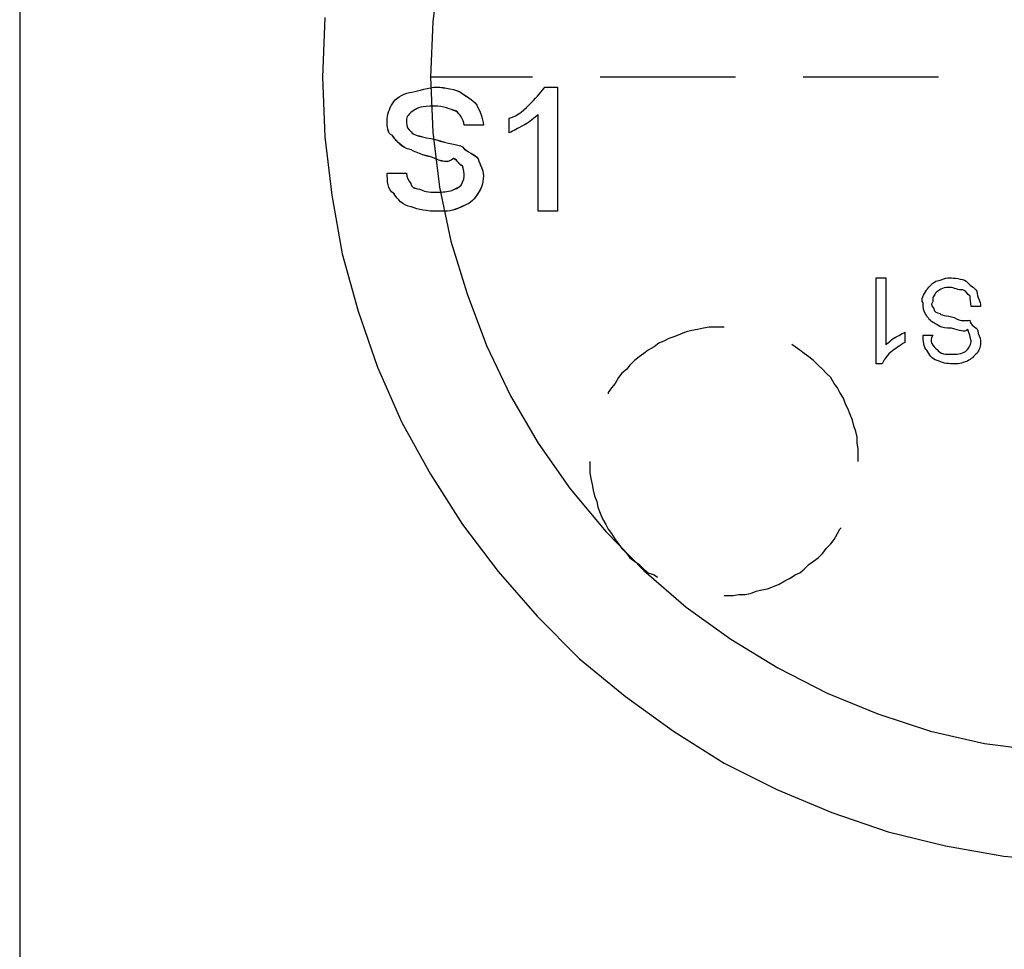
# Model space of a CAD drawing. Units: millimetres. Extents: x 2805.8 to 2823.4, y 1793 to 1797.7.
# Drawn here: x 2807.7 to 2808.4, y 1796.3 to 1797 of the extents above; entities that cross this region are included whole.
import ezdxf

# ---------------------------------------------------------------- set-up
doc = ezdxf.new("R2010")
doc.units = ezdxf.units.MM

msp = doc.modelspace()

# ---------------------------------------------------------------- linework, layer by layer
for p, q in [((2807.72091, 1797.59507), (2807.72091, 1793.42609)), ((2807.72091, 1797.59507), (2807.72091, 1793.42609)), ((2807.72091, 1797.59507), (2807.72091, 1793.42609)), ((2807.72091, 1797.59507), (2807.72091, 1793.42609)), ((2808.03081, 1797.02695), (2808.02571, 1796.98631)), ((2808.03081, 1797.02695), (2808.02571, 1796.98631)), ((2808.03081, 1797.02695), (2808.02571, 1796.98631)), ((2807.94613, 1796.98971), (2807.94443, 1796.94567)), ((2807.94613, 1796.98971), (2807.94443, 1796.94567)), ((2807.94613, 1796.98971), (2807.94443, 1796.94567)), ((2808.02571, 1796.98631), (2808.02403, 1796.94567)), ((2808.02571, 1796.98631), (2808.02403, 1796.94567)), ((2808.02571, 1796.98631), (2808.02403, 1796.94567)), ((2807.94443, 1796.94567), (2807.94613, 1796.90165)), ((2807.94443, 1796.94567), (2807.94613, 1796.90165)), ((2807.94443, 1796.94567), (2807.94613, 1796.90165)), ((2808.02403, 1796.94567), (2808.02571, 1796.90503)), ((2808.09935, 1796.94567), (2808.02403, 1796.94567)), ((2808.02403, 1796.94567), (2808.02571, 1796.90503)), ((2808.02403, 1796.94567), (2808.02571, 1796.90503)), ((2808.09935, 1796.94567), (2808.02403, 1796.94567)), ((2808.24923, 1796.94567), (2808.14931, 1796.94567)), ((2808.24923, 1796.94567), (2808.14931, 1796.94567)), ((2808.39907, 1796.94567), (2808.29917, 1796.94567)), ((2808.39907, 1796.94567), (2808.29917, 1796.94567)), ((2808.10857, 1796.93833), (2808.11773, 1796.93833)), ((2808.10857, 1796.93833), (2808.11773, 1796.93833)), ((2808.11773, 1796.93833), (2808.11773, 1796.84661)), ((2808.11773, 1796.93833), (2808.11773, 1796.84661)), ((2808.08223, 1796.90461), (2808.08223, 1796.91541)), ((2808.08223, 1796.90461), (2808.08223, 1796.91541)), ((2808.10351, 1796.84661), (2808.10351, 1796.91809)), ((2808.10351, 1796.84661), (2808.10351, 1796.91801)), ((2808.02571, 1796.90503), (2808.03081, 1796.86439)), ((2808.02571, 1796.90503), (2808.03081, 1796.86439)), ((2808.02571, 1796.90503), (2808.03081, 1796.86439)), ((2808.06311, 1796.91011), (2808.04899, 1796.91011)), ((2808.06311, 1796.91011), (2808.04899, 1796.91011)), ((2807.94613, 1796.90165), (2807.95121, 1796.85847)), ((2807.94613, 1796.90165), (2807.95121, 1796.85847)), ((2807.94613, 1796.90165), (2807.95121, 1796.85847)), ((2807.99211, 1796.87483), (2808.00633, 1796.87483)), ((2807.99211, 1796.87483), (2807.99211, 1796.87483)), ((2807.99211, 1796.87483), (2808.00633, 1796.87483)), ((2807.99211, 1796.87483), (2807.99211, 1796.87483)), ((2808.03081, 1796.86439), (2808.03923, 1796.82461)), ((2808.03081, 1796.86439), (2808.03923, 1796.82461)), ((2808.03081, 1796.86439), (2808.03923, 1796.82461)), ((2807.95121, 1796.85847), (2807.95881, 1796.81529)), ((2807.95121, 1796.85847), (2807.95881, 1796.81529)), ((2807.95121, 1796.85847), (2807.95881, 1796.81529)), ((2808.11773, 1796.84661), (2808.10351, 1796.84661)), ((2808.11773, 1796.84661), (2808.10351, 1796.84661)), ((2808.03923, 1796.82461), (2808.05109, 1796.78565)), ((2808.03923, 1796.82461), (2808.05109, 1796.78565)), ((2808.03923, 1796.82461), (2808.05109, 1796.78565)), ((2807.95881, 1796.81529), (2807.97069, 1796.77295)), ((2807.95881, 1796.81529), (2807.97069, 1796.77295)), ((2807.95881, 1796.81529), (2807.97069, 1796.77295)), ((2808.35299, 1796.79751), (2808.36005, 1796.79751)), ((2808.35299, 1796.73401), (2808.35299, 1796.79751)), ((2808.35299, 1796.79751), (2808.36005, 1796.79751)), ((2808.35299, 1796.73401), (2808.35299, 1796.79751)), ((2808.36005, 1796.79751), (2808.36005, 1796.74805)), ((2808.36005, 1796.79751), (2808.36005, 1796.74805)), ((2808.05109, 1796.78565), (2808.06551, 1796.74755)), ((2808.05109, 1796.78565), (2808.06551, 1796.74755)), ((2808.05109, 1796.78565), (2808.06551, 1796.74755)), ((2808.43013, 1796.77635), (2808.42307, 1796.77635)), ((2808.43013, 1796.77635), (2808.42307, 1796.77635)), ((2808.43013, 1796.77635), (2808.43013, 1796.77635)), ((2808.43013, 1796.77635), (2808.43013, 1796.77635)), ((2807.97069, 1796.77295), (2807.98507, 1796.73147)), ((2807.97069, 1796.77295), (2807.98507, 1796.73147)), ((2807.97069, 1796.77295), (2807.98507, 1796.73147)), ((2808.21705, 1796.75857), (2808.21281, 1796.75771)), ((2808.21705, 1796.75857), (2808.21281, 1796.75771)), ((2808.21705, 1796.75857), (2808.21281, 1796.75771)), ((2808.22127, 1796.75941), (2808.21705, 1796.75857)), ((2808.22127, 1796.75941), (2808.21705, 1796.75857)), ((2808.22127, 1796.75941), (2808.21705, 1796.75857)), ((2808.22553, 1796.76025), (2808.22127, 1796.75941)), ((2808.22553, 1796.76025), (2808.22127, 1796.75941)), ((2808.22553, 1796.76025), (2808.22127, 1796.75941)), ((2808.22973, 1796.76111), (2808.22553, 1796.76025)), ((2808.22973, 1796.76111), (2808.22553, 1796.76025)), ((2808.22973, 1796.76111), (2808.22553, 1796.76025)), ((2808.24077, 1796.76111), (2808.22973, 1796.76111)), ((2808.24077, 1796.76111), (2808.22973, 1796.76111)), ((2808.24077, 1796.76111), (2808.22973, 1796.76111)), ((2808.20011, 1796.75263), (2808.19673, 1796.75095)), ((2808.20011, 1796.75263), (2808.19673, 1796.75095)), ((2808.20011, 1796.75263), (2808.19673, 1796.75095)), ((2808.20435, 1796.75433), (2808.20011, 1796.75263)), ((2808.20435, 1796.75433), (2808.20011, 1796.75263)), ((2808.20435, 1796.75433), (2808.20011, 1796.75263)), ((2808.20857, 1796.75603), (2808.20435, 1796.75433)), ((2808.20857, 1796.75603), (2808.20435, 1796.75433)), ((2808.20857, 1796.75603), (2808.20435, 1796.75433)), ((2808.21281, 1796.75771), (2808.20857, 1796.75603)), ((2808.21281, 1796.75771), (2808.20857, 1796.75603)), ((2808.21281, 1796.75771), (2808.20857, 1796.75603)), ((2808.37427, 1796.75737), (2808.37427, 1796.74989)), ((2808.37427, 1796.75737), (2808.37427, 1796.74989)), ((2808.38769, 1796.75517), (2808.39475, 1796.75517)), ((2808.38769, 1796.75517), (2808.39475, 1796.75517)), ((2808.06551, 1796.74755), (2808.08327, 1796.71031)), ((2808.06551, 1796.74755), (2808.08327, 1796.71031)), ((2808.06551, 1796.74755), (2808.08327, 1796.71031)), ((2808.18487, 1796.74417), (2808.18147, 1796.74163)), ((2808.18487, 1796.74417), (2808.18147, 1796.74163)), ((2808.18487, 1796.74417), (2808.18147, 1796.74163)), ((2808.18911, 1796.74671), (2808.18487, 1796.74417)), ((2808.18911, 1796.74671), (2808.18487, 1796.74417)), ((2808.18911, 1796.74671), (2808.18487, 1796.74417)), ((2808.19251, 1796.74925), (2808.18911, 1796.74671)), ((2808.19251, 1796.74925), (2808.18911, 1796.74671)), ((2808.19251, 1796.74925), (2808.18911, 1796.74671)), ((2808.19673, 1796.75095), (2808.19251, 1796.74925)), ((2808.19673, 1796.75095), (2808.19251, 1796.74925)), ((2808.19673, 1796.75095), (2808.19251, 1796.74925)), ((2808.29323, 1796.74671), (2808.29071, 1796.74841)), ((2808.29323, 1796.74671), (2808.29071, 1796.74841)), ((2808.29323, 1796.74671), (2808.29071, 1796.74841)), ((2808.29663, 1796.74417), (2808.29323, 1796.74671)), ((2808.29663, 1796.74417), (2808.29323, 1796.74671)), ((2808.29663, 1796.74417), (2808.29323, 1796.74671)), ((2808.30001, 1796.74163), (2808.29663, 1796.74417)), ((2808.30001, 1796.74163), (2808.29663, 1796.74417)), ((2808.30001, 1796.74163), (2808.29663, 1796.74417)), ((2808.17809, 1796.73909), (2808.17473, 1796.73655)), ((2808.17809, 1796.73909), (2808.17473, 1796.73655)), ((2808.17809, 1796.73909), (2808.17473, 1796.73655)), ((2808.18147, 1796.74163), (2808.17809, 1796.73909)), ((2808.18147, 1796.74163), (2808.17809, 1796.73909)), ((2808.18147, 1796.74163), (2808.17809, 1796.73909)), ((2808.30341, 1796.73909), (2808.30001, 1796.74163)), ((2808.30341, 1796.73909), (2808.30001, 1796.74163)), ((2808.30341, 1796.73909), (2808.30001, 1796.74163)), ((2808.30679, 1796.73655), (2808.30341, 1796.73909)), ((2808.30679, 1796.73655), (2808.30341, 1796.73909)), ((2808.30679, 1796.73655), (2808.30341, 1796.73909)), ((2807.98507, 1796.73147), (2808.00285, 1796.69083)), ((2807.98507, 1796.73147), (2808.00285, 1796.69083)), ((2807.98507, 1796.73147), (2808.00285, 1796.69083)), ((2808.16877, 1796.72977), (2808.16541, 1796.72723)), ((2808.16877, 1796.72977), (2808.16541, 1796.72723)), ((2808.16877, 1796.72977), (2808.16541, 1796.72723)), ((2808.17133, 1796.73317), (2808.16877, 1796.72977)), ((2808.17133, 1796.73317), (2808.16877, 1796.72977)), ((2808.17133, 1796.73317), (2808.16877, 1796.72977)), ((2808.17473, 1796.73655), (2808.17133, 1796.73317)), ((2808.17473, 1796.73655), (2808.17133, 1796.73317)), ((2808.17473, 1796.73655), (2808.17133, 1796.73317)), ((2808.31019, 1796.73317), (2808.30679, 1796.73655)), ((2808.31019, 1796.73317), (2808.30679, 1796.73655)), ((2808.31019, 1796.73317), (2808.30679, 1796.73655)), ((2808.31357, 1796.72977), (2808.31019, 1796.73317)), ((2808.31357, 1796.72977), (2808.31019, 1796.73317)), ((2808.31357, 1796.72977), (2808.31019, 1796.73317)), ((2808.31611, 1796.72723), (2808.31357, 1796.72977)), ((2808.31611, 1796.72723), (2808.31357, 1796.72977)), ((2808.31611, 1796.72723), (2808.31357, 1796.72977)), ((2808.35751, 1796.73401), (2808.35299, 1796.73401)), ((2808.35751, 1796.73401), (2808.35299, 1796.73401)), ((2808.16285, 1796.72385), (2808.16031, 1796.71961)), ((2808.16285, 1796.72385), (2808.16031, 1796.71961)), ((2808.16285, 1796.72385), (2808.16031, 1796.71961)), ((2808.16541, 1796.72723), (2808.16285, 1796.72385)), ((2808.16541, 1796.72723), (2808.16285, 1796.72385)), ((2808.16541, 1796.72723), (2808.16285, 1796.72385)), ((2808.31951, 1796.72385), (2808.31611, 1796.72723)), ((2808.31951, 1796.72385), (2808.31611, 1796.72723)), ((2808.31951, 1796.72385), (2808.31611, 1796.72723)), ((2808.32203, 1796.71961), (2808.31951, 1796.72385)), ((2808.32203, 1796.71961), (2808.31951, 1796.72385)), ((2808.32203, 1796.71961), (2808.31951, 1796.72385)), ((2808.15777, 1796.71623), (2808.15525, 1796.71285)), ((2808.15777, 1796.71623), (2808.15525, 1796.71285)), ((2808.15777, 1796.71623), (2808.15525, 1796.71285)), ((2808.16031, 1796.71961), (2808.15777, 1796.71623)), ((2808.16031, 1796.71961), (2808.15777, 1796.71623)), ((2808.16031, 1796.71961), (2808.15777, 1796.71623)), ((2808.32457, 1796.71623), (2808.32203, 1796.71961)), ((2808.32457, 1796.71623), (2808.32203, 1796.71961)), ((2808.32457, 1796.71623), (2808.32203, 1796.71961)), ((2808.32629, 1796.71285), (2808.32457, 1796.71623)), ((2808.32629, 1796.71285), (2808.32457, 1796.71623)), ((2808.32629, 1796.71285), (2808.32457, 1796.71623)), ((2808.08327, 1796.71031), (2808.10359, 1796.67559)), ((2808.08327, 1796.71031), (2808.10359, 1796.67559)), ((2808.08327, 1796.71031), (2808.10359, 1796.67559)), ((2808.15525, 1796.71285), (2808.15525, 1796.71199)), ((2808.15525, 1796.71285), (2808.15525, 1796.71199)), ((2808.15525, 1796.71285), (2808.15525, 1796.71199)), ((2808.32881, 1796.70861), (2808.32629, 1796.71285)), ((2808.32881, 1796.70861), (2808.32629, 1796.71285)), ((2808.32881, 1796.70861), (2808.32629, 1796.71285)), ((2808.33049, 1796.70437), (2808.32881, 1796.70861)), ((2808.33049, 1796.70437), (2808.32881, 1796.70861)), ((2808.33049, 1796.70437), (2808.32881, 1796.70861)), ((2808.33221, 1796.70099), (2808.33049, 1796.70437)), ((2808.33221, 1796.70099), (2808.33049, 1796.70437)), ((2808.33221, 1796.70099), (2808.33049, 1796.70437)), ((2808.33389, 1796.69675), (2808.33221, 1796.70099)), ((2808.33389, 1796.69675), (2808.33221, 1796.70099)), ((2808.33389, 1796.69675), (2808.33221, 1796.70099)), ((2808.33557, 1796.69253), (2808.33389, 1796.69675)), ((2808.33557, 1796.69253), (2808.33389, 1796.69675)), ((2808.33557, 1796.69253), (2808.33389, 1796.69675)), ((2808.00285, 1796.69083), (2808.02403, 1796.65273)), ((2808.00285, 1796.69083), (2808.02403, 1796.65273)), ((2808.00285, 1796.69083), (2808.02403, 1796.65273)), ((2808.33643, 1796.68829), (2808.33557, 1796.69253)), ((2808.33643, 1796.68829), (2808.33557, 1796.69253)), ((2808.33643, 1796.68829), (2808.33557, 1796.69253)), ((2808.33813, 1796.68405), (2808.33643, 1796.68829)), ((2808.33813, 1796.68405), (2808.33643, 1796.68829)), ((2808.33813, 1796.68405), (2808.33643, 1796.68829)), ((2808.33897, 1796.67983), (2808.33813, 1796.68405)), ((2808.33897, 1796.67983), (2808.33813, 1796.68405)), ((2808.33897, 1796.67983), (2808.33813, 1796.68405)), ((2808.33897, 1796.67559), (2808.33897, 1796.67983)), ((2808.33897, 1796.67559), (2808.33897, 1796.67983)), ((2808.33897, 1796.67559), (2808.33897, 1796.67983)), ((2808.10359, 1796.67559), (2808.12729, 1796.64173)), ((2808.10359, 1796.67559), (2808.12729, 1796.64173)), ((2808.10359, 1796.67559), (2808.12729, 1796.64173)), ((2808.33981, 1796.67135), (2808.33897, 1796.67559)), ((2808.33981, 1796.67135), (2808.33897, 1796.67559)), ((2808.33981, 1796.67135), (2808.33897, 1796.67559)), ((2808.33981, 1796.66205), (2808.33981, 1796.67135)), ((2808.33981, 1796.66205), (2808.33981, 1796.67135)), ((2808.33981, 1796.66205), (2808.33981, 1796.67135)), ((2808.14169, 1796.66205), (2808.14169, 1796.65357)), ((2808.14169, 1796.66205), (2808.14169, 1796.65357)), ((2808.14169, 1796.66205), (2808.14169, 1796.65357)), ((2808.02403, 1796.65273), (2808.04769, 1796.61547)), ((2808.02403, 1796.65273), (2808.04769, 1796.61547)), ((2808.02403, 1796.65273), (2808.04769, 1796.61547)), ((2808.14169, 1796.65357), (2808.14253, 1796.64935)), ((2808.14169, 1796.65357), (2808.14253, 1796.64935)), ((2808.14169, 1796.65357), (2808.14253, 1796.64935)), ((2808.14253, 1796.64935), (2808.14339, 1796.64511)), ((2808.14253, 1796.64935), (2808.14339, 1796.64511)), ((2808.14253, 1796.64935), (2808.14339, 1796.64511)), ((2808.14339, 1796.64511), (2808.14425, 1796.64087)), ((2808.14339, 1796.64511), (2808.14425, 1796.64087)), ((2808.14339, 1796.64511), (2808.14425, 1796.64087)), ((2808.12729, 1796.64173), (2808.15355, 1796.61039)), ((2808.12729, 1796.64173), (2808.15355, 1796.61039)), ((2808.12729, 1796.64173), (2808.15355, 1796.61039)), ((2808.14425, 1796.64087), (2808.14507, 1796.63665)), ((2808.14425, 1796.64087), (2808.14507, 1796.63665)), ((2808.14425, 1796.64087), (2808.14507, 1796.63665)), ((2808.14507, 1796.63665), (2808.14677, 1796.63241)), ((2808.14507, 1796.63665), (2808.14677, 1796.63241)), ((2808.14507, 1796.63665), (2808.14677, 1796.63241)), ((2808.14677, 1796.63241), (2808.14761, 1796.62817)), ((2808.14677, 1796.63241), (2808.14761, 1796.62817)), ((2808.14677, 1796.63241), (2808.14761, 1796.62817)), ((2808.14761, 1796.62817), (2808.14931, 1796.62395)), ((2808.14761, 1796.62817), (2808.14931, 1796.62395)), ((2808.14761, 1796.62817), (2808.14931, 1796.62395)), ((2808.14931, 1796.62395), (2808.15099, 1796.61971)), ((2808.14931, 1796.62395), (2808.15099, 1796.61971)), ((2808.14931, 1796.62395), (2808.15099, 1796.61971)), ((2808.04769, 1796.61547), (2808.07397, 1796.58077)), ((2808.04769, 1796.61547), (2808.07397, 1796.58077)), ((2808.04769, 1796.61547), (2808.07397, 1796.58077)), ((2808.15099, 1796.61971), (2808.15355, 1796.61547)), ((2808.15099, 1796.61971), (2808.15355, 1796.61547)), ((2808.15099, 1796.61971), (2808.15355, 1796.61547)), ((2808.15355, 1796.61547), (2808.15525, 1796.61209)), ((2808.15355, 1796.61547), (2808.15525, 1796.61209)), ((2808.15355, 1796.61547), (2808.15525, 1796.61209)), ((2808.15355, 1796.61039), (2808.18147, 1796.58161)), ((2808.15355, 1796.61039), (2808.18147, 1796.58161)), ((2808.15355, 1796.61039), (2808.18147, 1796.58161)), ((2808.15525, 1796.61209), (2808.15777, 1796.60871)), ((2808.15525, 1796.61209), (2808.15777, 1796.60871)), ((2808.15525, 1796.61209), (2808.15777, 1796.60871)), ((2808.15777, 1796.60871), (2808.16031, 1796.60447)), ((2808.15777, 1796.60871), (2808.16031, 1796.60447)), ((2808.15777, 1796.60871), (2808.16031, 1796.60447)), ((2808.32203, 1796.60447), (2808.32457, 1796.60871)), ((2808.32203, 1796.60447), (2808.32457, 1796.60871)), ((2808.32203, 1796.60447), (2808.32457, 1796.60871)), ((2808.32457, 1796.60871), (2808.32629, 1796.61209)), ((2808.32457, 1796.60871), (2808.32629, 1796.61209)), ((2808.32457, 1796.60871), (2808.32629, 1796.61209)), ((2808.32629, 1796.61209), (2808.32711, 1796.61293)), ((2808.32629, 1796.61209), (2808.32711, 1796.61293)), ((2808.32629, 1796.61209), (2808.32711, 1796.61293)), ((2808.16031, 1796.60447), (2808.16285, 1796.60109)), ((2808.16031, 1796.60447), (2808.16285, 1796.60109)), ((2808.16031, 1796.60447), (2808.16285, 1796.60109)), ((2808.16285, 1796.60109), (2808.16541, 1796.59769)), ((2808.16285, 1796.60109), (2808.16541, 1796.59769)), ((2808.16285, 1796.60109), (2808.16541, 1796.59769)), ((2808.31611, 1796.59769), (2808.31951, 1796.60109)), ((2808.31611, 1796.59769), (2808.31951, 1796.60109)), ((2808.31611, 1796.59769), (2808.31951, 1796.60109)), ((2808.31951, 1796.60109), (2808.32203, 1796.60447)), ((2808.31951, 1796.60109), (2808.32203, 1796.60447)), ((2808.31951, 1796.60109), (2808.32203, 1796.60447)), ((2808.16541, 1796.59769), (2808.16877, 1796.59431)), ((2808.16541, 1796.59769), (2808.16877, 1796.59431)), ((2808.16541, 1796.59769), (2808.16877, 1796.59431)), ((2808.16877, 1796.59431), (2808.17133, 1796.59093)), ((2808.16877, 1796.59431), (2808.17133, 1796.59093)), ((2808.16877, 1796.59431), (2808.17133, 1796.59093)), ((2808.31019, 1796.59093), (2808.31357, 1796.59431)), ((2808.31019, 1796.59093), (2808.31357, 1796.59431)), ((2808.31019, 1796.59093), (2808.31357, 1796.59431)), ((2808.31357, 1796.59431), (2808.31611, 1796.59769)), ((2808.31357, 1796.59431), (2808.31611, 1796.59769)), ((2808.31357, 1796.59431), (2808.31611, 1796.59769)), ((2808.17133, 1796.59093), (2808.17473, 1796.58839)), ((2808.17133, 1796.59093), (2808.17473, 1796.58839)), ((2808.17133, 1796.59093), (2808.17473, 1796.58839)), ((2808.17473, 1796.58839), (2808.17809, 1796.58585)), ((2808.17473, 1796.58839), (2808.17809, 1796.58585)), ((2808.17473, 1796.58839), (2808.17809, 1796.58585)), ((2808.17809, 1796.58585), (2808.18147, 1796.58245)), ((2808.17809, 1796.58585), (2808.18147, 1796.58245)), ((2808.17809, 1796.58585), (2808.18147, 1796.58245)), ((2808.30001, 1796.58245), (2808.30341, 1796.58585)), ((2808.30001, 1796.58245), (2808.30341, 1796.58585)), ((2808.30001, 1796.58245), (2808.30341, 1796.58585)), ((2808.30341, 1796.58585), (2808.30679, 1796.58839)), ((2808.30341, 1796.58585), (2808.30679, 1796.58839)), ((2808.30341, 1796.58585), (2808.30679, 1796.58839)), ((2808.30679, 1796.58839), (2808.31019, 1796.59093)), ((2808.30679, 1796.58839), (2808.31019, 1796.59093)), ((2808.30679, 1796.58839), (2808.31019, 1796.59093)), ((2808.07397, 1796.58077), (2808.10273, 1796.54775)), ((2808.07397, 1796.58077), (2808.10273, 1796.54775)), ((2808.07397, 1796.58077), (2808.10273, 1796.54775)), ((2808.18147, 1796.58245), (2808.18487, 1796.57991)), ((2808.18147, 1796.58245), (2808.18487, 1796.57991)), ((2808.18147, 1796.58245), (2808.18487, 1796.57991)), ((2808.18147, 1796.58161), (2808.21281, 1796.55451)), ((2808.18147, 1796.58161), (2808.21281, 1796.55451)), ((2808.18147, 1796.58161), (2808.21281, 1796.55451)), ((2808.18487, 1796.57991), (2808.18911, 1796.57823)), ((2808.18487, 1796.57991), (2808.18911, 1796.57823)), ((2808.18487, 1796.57991), (2808.18911, 1796.57823)), ((2808.18911, 1796.57823), (2808.19165, 1796.57653)), ((2808.18911, 1796.57823), (2808.19165, 1796.57653)), ((2808.18911, 1796.57823), (2808.19165, 1796.57653)), ((2808.28903, 1796.57569), (2808.29323, 1796.57823)), ((2808.28903, 1796.57569), (2808.29323, 1796.57823)), ((2808.28903, 1796.57569), (2808.29323, 1796.57823)), ((2808.29323, 1796.57823), (2808.29663, 1796.57991)), ((2808.29323, 1796.57823), (2808.29663, 1796.57991)), ((2808.29323, 1796.57823), (2808.29663, 1796.57991)), ((2808.29663, 1796.57991), (2808.30001, 1796.58245)), ((2808.29663, 1796.57991), (2808.30001, 1796.58245)), ((2808.29663, 1796.57991), (2808.30001, 1796.58245)), ((2808.27293, 1796.56807), (2808.27717, 1796.56975)), ((2808.27293, 1796.56807), (2808.27717, 1796.56975)), ((2808.27293, 1796.56807), (2808.27717, 1796.56975)), ((2808.27717, 1796.56975), (2808.28139, 1796.57145)), ((2808.27717, 1796.56975), (2808.28139, 1796.57145)), ((2808.27717, 1796.56975), (2808.28139, 1796.57145)), ((2808.28139, 1796.57145), (2808.28563, 1796.57399)), ((2808.28139, 1796.57145), (2808.28563, 1796.57399)), ((2808.28139, 1796.57145), (2808.28563, 1796.57399)), ((2808.28563, 1796.57399), (2808.28903, 1796.57569)), ((2808.28563, 1796.57399), (2808.28903, 1796.57569)), ((2808.28563, 1796.57399), (2808.28903, 1796.57569)), ((2808.24077, 1796.56299), (2808.24755, 1796.56299)), ((2808.24077, 1796.56299), (2808.24755, 1796.56299)), ((2808.24077, 1796.56299), (2808.24755, 1796.56299)), ((2808.24755, 1796.56299), (2808.25175, 1796.56383)), ((2808.24755, 1796.56299), (2808.25175, 1796.56383)), ((2808.24755, 1796.56299), (2808.25175, 1796.56383)), ((2808.25175, 1796.56383), (2808.25601, 1796.56383)), ((2808.25175, 1796.56383), (2808.25601, 1796.56383)), ((2808.25175, 1796.56383), (2808.25601, 1796.56383)), ((2808.25601, 1796.56383), (2808.26023, 1796.56467)), ((2808.25601, 1796.56383), (2808.26023, 1796.56467)), ((2808.25601, 1796.56383), (2808.26023, 1796.56467)), ((2808.26023, 1796.56467), (2808.26447, 1796.56637)), ((2808.26023, 1796.56467), (2808.26447, 1796.56637)), ((2808.26023, 1796.56467), (2808.26447, 1796.56637)), ((2808.26447, 1796.56637), (2808.26871, 1796.56721)), ((2808.26447, 1796.56637), (2808.26871, 1796.56721)), ((2808.26447, 1796.56637), (2808.26871, 1796.56721)), ((2808.26871, 1796.56721), (2808.27293, 1796.56807)), ((2808.26871, 1796.56721), (2808.27293, 1796.56807)), ((2808.26871, 1796.56721), (2808.27293, 1796.56807)), ((2808.10273, 1796.54775), (2808.13407, 1796.51641)), ((2808.10273, 1796.54775), (2808.13407, 1796.51641)), ((2808.10273, 1796.54775), (2808.13407, 1796.51641)), ((2808.21281, 1796.55451), (2808.24583, 1796.53081)), ((2808.21281, 1796.55451), (2808.24583, 1796.53081)), ((2808.21281, 1796.55451), (2808.24583, 1796.53081)), ((2808.24583, 1796.53081), (2808.28055, 1796.50965)), ((2808.24583, 1796.53081), (2808.28055, 1796.50965)), ((2808.24583, 1796.53081), (2808.28055, 1796.50965)), ((2808.13407, 1796.51641), (2808.16795, 1796.48847)), ((2808.13407, 1796.51641), (2808.16795, 1796.48847)), ((2808.13407, 1796.51641), (2808.16795, 1796.48847)), ((2808.28055, 1796.50965), (2808.31697, 1796.49101)), ((2808.28055, 1796.50965), (2808.31697, 1796.49101)), ((2808.28055, 1796.50965), (2808.31697, 1796.49101)), ((2808.31697, 1796.49101), (2808.35421, 1796.47577)), ((2808.31697, 1796.49101), (2808.35421, 1796.47577)), ((2808.31697, 1796.49101), (2808.35421, 1796.47577)), ((2808.16795, 1796.48847), (2808.20349, 1796.46307)), ((2808.16795, 1796.48847), (2808.20349, 1796.46307)), ((2808.16795, 1796.48847), (2808.20349, 1796.46307)), ((2808.35421, 1796.47577), (2808.39315, 1796.46307)), ((2808.35421, 1796.47577), (2808.39315, 1796.46307)), ((2808.35421, 1796.47577), (2808.39315, 1796.46307)), ((2808.20349, 1796.46307), (2808.24077, 1796.43937)), ((2808.20349, 1796.46307), (2808.24077, 1796.43937)), ((2808.20349, 1796.46307), (2808.24077, 1796.43937)), ((2808.39315, 1796.46307), (2808.43295, 1796.45377)), ((2808.39315, 1796.46307), (2808.43295, 1796.45377)), ((2808.39315, 1796.46307), (2808.43295, 1796.45377)), ((2808.43295, 1796.45377), (2808.47359, 1796.44869)), ((2808.43295, 1796.45377), (2808.47359, 1796.44869)), ((2808.43295, 1796.45377), (2808.47359, 1796.44869)), ((2808.24077, 1796.43937), (2808.27971, 1796.41989)), ((2808.24077, 1796.43937), (2808.27971, 1796.41989)), ((2808.24077, 1796.43937), (2808.27971, 1796.41989)), ((2808.27971, 1796.41989), (2808.32033, 1796.40297)), ((2808.27971, 1796.41989), (2808.32033, 1796.40297)), ((2808.27971, 1796.41989), (2808.32033, 1796.40297)), ((2808.32033, 1796.40297), (2808.36183, 1796.38857)), ((2808.32033, 1796.40297), (2808.36183, 1796.38857)), ((2808.32033, 1796.40297), (2808.36183, 1796.38857)), ((2808.36183, 1796.38857), (2808.40417, 1796.37841)), ((2808.36183, 1796.38857), (2808.40417, 1796.37841)), ((2808.36183, 1796.38857), (2808.40417, 1796.37841)), ((2808.40417, 1796.37841), (2808.44735, 1796.37079)), ((2808.40417, 1796.37841), (2808.44735, 1796.37079)), ((2808.40417, 1796.37841), (2808.44735, 1796.37079)), ((2808.44735, 1796.37079), (2808.49137, 1796.36655)), ((2808.44735, 1796.37079), (2808.49137, 1796.36655)), ((2808.44735, 1796.37079), (2808.49137, 1796.36655))]:
    msp.add_line(p, q)
for points in [[(2807.99629, 1796.92649), (2807.99775, 1796.92959), (2808.00327, 1796.93297), (2808.00865, 1796.93439)], [(2807.99629, 1796.92641), (2807.99775, 1796.92959), (2808.00327, 1796.93297), (2808.00865, 1796.93439)], [(2808.00865, 1796.93439), (2808.01319, 1796.93481), (2808.01995, 1796.93713), (2808.02651, 1796.93833)], [(2808.00865, 1796.93439), (2808.01319, 1796.93481), (2808.01995, 1796.93713), (2808.02651, 1796.93833)], [(2808.02651, 1796.93833), (2808.03163, 1796.93833), (2808.04007, 1796.93721), (2808.04557, 1796.93495)], [(2808.02651, 1796.93833), (2808.03163, 1796.93833), (2808.04007, 1796.93713), (2808.04557, 1796.93489)], [(2808.04557, 1796.93495), (2808.04979, 1796.93149), (2808.05541, 1796.92945), (2808.05837, 1796.92501)], [(2808.04557, 1796.93489), (2808.04979, 1796.93149), (2808.05541, 1796.92937), (2808.05837, 1796.92501)], [(2808.09865, 1796.92697), (2808.10255, 1796.93085), (2808.10665, 1796.93551), (2808.10857, 1796.93833)], [(2808.09865, 1796.92697), (2808.10255, 1796.93085), (2808.10665, 1796.93551), (2808.10857, 1796.93833)], [(2807.99211, 1796.91385), (2807.99211, 1796.91711), (2807.99349, 1796.92253), (2807.99629, 1796.92649)], [(2807.99211, 1796.91385), (2807.99211, 1796.91711), (2807.99349, 1796.92253), (2807.99629, 1796.92641)], [(2808.08223, 1796.91541), (2808.08843, 1796.91661), (2808.09395, 1796.92219), (2808.09865, 1796.92697)], [(2808.08223, 1796.91541), (2808.08843, 1796.91653), (2808.09395, 1796.92219), (2808.09865, 1796.92697)], [(2808.01129, 1796.92071), (2808.00627, 1796.91725), (2808.00633, 1796.91561), (2808.00633, 1796.91237)], [(2808.01129, 1796.92071), (2808.00627, 1796.91725), (2808.00633, 1796.91561), (2808.00633, 1796.91231)], [(2808.02695, 1796.92423), (2808.01761, 1796.92423), (2808.01459, 1796.92303), (2808.01129, 1796.92071)], [(2808.02695, 1796.92423), (2808.01761, 1796.92423), (2808.01459, 1796.92303), (2808.01129, 1796.92071)], [(2808.04271, 1796.92063), (2808.03877, 1796.92189), (2808.03391, 1796.92423), (2808.02695, 1796.92423)], [(2808.04271, 1796.92055), (2808.03877, 1796.92183), (2808.03391, 1796.92423), (2808.02695, 1796.92423)], [(2808.04899, 1796.91011), (2808.04817, 1796.91477), (2808.04623, 1796.91823), (2808.04271, 1796.92063)], [(2808.04899, 1796.91011), (2808.04817, 1796.91477), (2808.04623, 1796.91823), (2808.04271, 1796.92055)], [(2808.05837, 1796.92501), (2808.06037, 1796.92035), (2808.06289, 1796.91561), (2808.06311, 1796.91011)], [(2808.05837, 1796.92501), (2808.06037, 1796.92027), (2808.06289, 1796.91561), (2808.06311, 1796.91011)], [(2807.99575, 1796.90277), (2807.99211, 1796.90377), (2807.99211, 1796.90977), (2807.99211, 1796.91385)], [(2807.99575, 1796.90271), (2807.99211, 1796.90377), (2807.99211, 1796.90969), (2807.99211, 1796.91385)], [(2808.00633, 1796.91237), (2808.00627, 1796.90871), (2808.00749, 1796.90709), (2808.00985, 1796.90531)], [(2808.00633, 1796.91231), (2808.00627, 1796.90871), (2808.00749, 1796.90709), (2808.00985, 1796.90525)], [(2808.10351, 1796.91809), (2808.10087, 1796.91519), (2808.09755, 1796.91293), (2808.09337, 1796.91033)], [(2808.10351, 1796.91801), (2808.10087, 1796.91519), (2808.09755, 1796.91287), (2808.09337, 1796.91033)], [(2808.00985, 1796.90531), (2808.01099, 1796.90271), (2808.01819, 1796.90151), (2808.02783, 1796.89953)], [(2808.00985, 1796.90525), (2808.01099, 1796.90263), (2808.01819, 1796.90151), (2808.02783, 1796.89953)], [(2808.09337, 1796.91033), (2808.08785, 1796.90771), (2808.08555, 1796.90589), (2808.08223, 1796.90461)], [(2808.09337, 1796.91033), (2808.08785, 1796.90771), (2808.08555, 1796.90581), (2808.08223, 1796.90461)], [(2808.00677, 1796.89283), (2808.00173, 1796.89495), (2807.99823, 1796.89953), (2807.99575, 1796.90277)], [(2808.00677, 1796.89283), (2808.00173, 1796.89487), (2807.99823, 1796.89947), (2807.99575, 1796.90271)], [(2808.02783, 1796.89953), (2808.03731, 1796.89649), (2808.04407, 1796.89587), (2808.04767, 1796.89425)], [(2808.02783, 1796.89953), (2808.03731, 1796.89643), (2808.04407, 1796.89587), (2808.04767, 1796.89425)], [(2808.02497, 1796.88663), (2808.01517, 1796.88859), (2808.01065, 1796.89219), (2808.00677, 1796.89283)], [(2808.02497, 1796.88663), (2808.01517, 1796.88853), (2808.01065, 1796.89219), (2808.00677, 1796.89283)], [(2808.04767, 1796.89425), (2808.05089, 1796.89015), (2808.05685, 1796.88895), (2808.05935, 1796.88535)], [(2808.04767, 1796.89425), (2808.05089, 1796.89007), (2808.05685, 1796.88887), (2808.05935, 1796.88529)], [(2808.04105, 1796.88557), (2808.03643, 1796.88161), (2808.03325, 1796.88317), (2808.02497, 1796.88663)], [(2808.04105, 1796.88549), (2808.03643, 1796.88161), (2808.03325, 1796.88317), (2808.02497, 1796.88663)], [(2808.04777, 1796.88027), (2808.04495, 1796.88063), (2808.04481, 1796.88423), (2808.04105, 1796.88557)], [(2808.04777, 1796.88021), (2808.04495, 1796.88063), (2808.04481, 1796.88423), (2808.04105, 1796.88549)], [(2808.05935, 1796.88535), (2808.06059, 1796.88063), (2808.06311, 1796.87759), (2808.06311, 1796.87287)], [(2808.05935, 1796.88529), (2808.06059, 1796.88055), (2808.06311, 1796.87753), (2808.06311, 1796.87287)], [(2807.99695, 1796.85989), (2807.99225, 1796.86221), (2807.99225, 1796.86927), (2807.99211, 1796.87483)], [(2807.99695, 1796.85981), (2807.99225, 1796.86221), (2807.99225, 1796.86927), (2807.99211, 1796.87483)], [(2808.00633, 1796.87483), (2808.00671, 1796.87181), (2808.00781, 1796.86927), (2808.00953, 1796.86721)], [(2808.00633, 1796.87483), (2808.00671, 1796.87173), (2808.00781, 1796.86919), (2808.00953, 1796.86721)], [(2808.04899, 1796.87265), (2808.04883, 1796.87399), (2808.04857, 1796.87809), (2808.04777, 1796.88027)], [(2808.04899, 1796.87265), (2808.04883, 1796.87393), (2808.04857, 1796.87809), (2808.04777, 1796.88021)], [(2808.04667, 1796.86595), (2808.04649, 1796.86581), (2808.04899, 1796.86975), (2808.04899, 1796.87265)], [(2808.04667, 1796.86587), (2808.04649, 1796.86581), (2808.04899, 1796.86975), (2808.04899, 1796.87265)], [(2808.06311, 1796.87287), (2808.06295, 1796.86651), (2808.06173, 1796.86383), (2808.05903, 1796.85967)], [(2808.06311, 1796.87287), (2808.06295, 1796.86651), (2808.06173, 1796.86383), (2808.05903, 1796.85959)], [(2808.00953, 1796.86721), (2808.01011, 1796.86319), (2808.01383, 1796.86377), (2808.01735, 1796.86249)], [(2808.00953, 1796.86721), (2808.01011, 1796.86313), (2808.01383, 1796.86369), (2808.01735, 1796.86249)], [(2808.01735, 1796.86249), (2808.01959, 1796.86073), (2808.02499, 1796.86073), (2808.02947, 1796.86073)], [(2808.01735, 1796.86249), (2808.01959, 1796.86073), (2808.02499, 1796.86073), (2808.02947, 1796.86073)], [(2808.02947, 1796.86073), (2808.03273, 1796.86073), (2808.03693, 1796.86123), (2808.03995, 1796.86207)], [(2808.02947, 1796.86073), (2808.03273, 1796.86073), (2808.03693, 1796.86115), (2808.03995, 1796.86207)], [(2808.03995, 1796.86207), (2808.04111, 1796.86257), (2808.04519, 1796.86433), (2808.04667, 1796.86595)], [(2808.03995, 1796.86207), (2808.04111, 1796.86257), (2808.04519, 1796.86425), (2808.04667, 1796.86587)], [(2808.00985, 1796.84993), (2808.00319, 1796.85107), (2808.00009, 1796.85543), (2807.99695, 1796.85989)], [(2808.00985, 1796.84993), (2808.00319, 1796.85099), (2808.00009, 1796.85543), (2807.99695, 1796.85981)], [(2808.05903, 1796.85967), (2808.05523, 1796.85353), (2808.05247, 1796.85233), (2808.04735, 1796.85007)], [(2808.05903, 1796.85959), (2808.05523, 1796.85353), (2808.05247, 1796.85227), (2808.04735, 1796.85001)], [(2808.03015, 1796.84661), (2808.02121, 1796.84661), (2808.01537, 1796.84775), (2808.00985, 1796.84993)], [(2808.03015, 1796.84661), (2808.02121, 1796.84661), (2808.01537, 1796.84775), (2808.00985, 1796.84993)], [(2808.04735, 1796.85007), (2808.04031, 1796.84661), (2808.03653, 1796.84661), (2808.03015, 1796.84661)], [(2808.04735, 1796.85001), (2808.04031, 1796.84661), (2808.03653, 1796.84661), (2808.03015, 1796.84661)], [(2808.39011, 1796.78841), (2808.39097, 1796.78961), (2808.39409, 1796.79349), (2808.39717, 1796.79511)], [(2808.39011, 1796.78841), (2808.39097, 1796.78961), (2808.39409, 1796.79349), (2808.39717, 1796.79511)], [(2808.39717, 1796.79511), (2808.39943, 1796.79519), (2808.40357, 1796.79751), (2808.40731, 1796.79751)], [(2808.39717, 1796.79511), (2808.39943, 1796.79519), (2808.40357, 1796.79751), (2808.40731, 1796.79751)], [(2808.40731, 1796.79751), (2808.41037, 1796.79751), (2808.41625, 1796.79673), (2808.41955, 1796.79511)], [(2808.40731, 1796.79751), (2808.41037, 1796.79751), (2808.41625, 1796.79673), (2808.41955, 1796.79511)], [(2808.41955, 1796.79511), (2808.42161, 1796.79187), (2808.42537, 1796.79087), (2808.42727, 1796.78763)], [(2808.41955, 1796.79511), (2808.42161, 1796.79187), (2808.42537, 1796.79087), (2808.42727, 1796.78763)], [(2808.38769, 1796.77909), (2808.38537, 1796.78149), (2808.38851, 1796.78551), (2808.39011, 1796.78841)], [(2808.38769, 1796.77909), (2808.38537, 1796.78149), (2808.38851, 1796.78551), (2808.39011, 1796.78841)], [(2808.40069, 1796.78911), (2808.39679, 1796.78629), (2808.39725, 1796.78693), (2808.39629, 1796.78531)], [(2808.40069, 1796.78911), (2808.39679, 1796.78629), (2808.39725, 1796.78693), (2808.39629, 1796.78531)], [(2808.40765, 1796.79045), (2808.40309, 1796.79045), (2808.40269, 1796.79003), (2808.40069, 1796.78911)], [(2808.40765, 1796.79045), (2808.40309, 1796.79045), (2808.40269, 1796.79003), (2808.40069, 1796.78911)], [(2808.41701, 1796.78869), (2808.41337, 1796.78813), (2808.41059, 1796.79045), (2808.40765, 1796.79045)], [(2808.41701, 1796.78869), (2808.41337, 1796.78813), (2808.41059, 1796.79045), (2808.40765, 1796.79045)], [(2808.42231, 1796.78397), (2808.41993, 1796.78573), (2808.42027, 1796.78749), (2808.41701, 1796.78869)], [(2808.42231, 1796.78397), (2808.41993, 1796.78573), (2808.42027, 1796.78749), (2808.41701, 1796.78869)], [(2808.42727, 1796.78763), (2808.42771, 1796.78291), (2808.43007, 1796.78057), (2808.43013, 1796.77635)], [(2808.42727, 1796.78763), (2808.42771, 1796.78291), (2808.43007, 1796.78057), (2808.43013, 1796.77635)], [(2808.39629, 1796.78531), (2808.39481, 1796.78305), (2808.39475, 1796.78191), (2808.39475, 1796.78001)], [(2808.39629, 1796.78531), (2808.39481, 1796.78305), (2808.39475, 1796.78191), (2808.39475, 1796.78001)], [(2808.42307, 1796.77635), (2808.42279, 1796.77945), (2808.42253, 1796.78199), (2808.42231, 1796.78397)], [(2808.42307, 1796.77635), (2808.42279, 1796.77945), (2808.42253, 1796.78199), (2808.42231, 1796.78397)], [(2808.38979, 1796.77041), (2808.38775, 1796.77253), (2808.38769, 1796.77577), (2808.38769, 1796.77909)], [(2808.38979, 1796.77041), (2808.38775, 1796.77253), (2808.38769, 1796.77577), (2808.38769, 1796.77909)], [(2808.39475, 1796.78001), (2808.39243, 1796.77677), (2808.39501, 1796.77635), (2808.39551, 1796.77493)], [(2808.39475, 1796.78001), (2808.39243, 1796.77677), (2808.39501, 1796.77635), (2808.39551, 1796.77493)], [(2808.39551, 1796.77493), (2808.39581, 1796.77161), (2808.39755, 1796.77225), (2808.40003, 1796.77127)], [(2808.39551, 1796.77493), (2808.39581, 1796.77161), (2808.39755, 1796.77225), (2808.40003, 1796.77127)], [(2808.39617, 1796.76413), (2808.39287, 1796.76519), (2808.39119, 1796.76795), (2808.38979, 1796.77041)], [(2808.39617, 1796.76413), (2808.39287, 1796.76519), (2808.39119, 1796.76795), (2808.38979, 1796.77041)], [(2808.40003, 1796.77127), (2808.39987, 1796.76999), (2808.40511, 1796.76965), (2808.41061, 1796.76829)], [(2808.40003, 1796.77127), (2808.39987, 1796.76999), (2808.40511, 1796.76965), (2808.41061, 1796.76829)], [(2808.41061, 1796.76829), (2808.41553, 1796.76491), (2808.41987, 1796.76619), (2808.42209, 1796.76619)], [(2808.41061, 1796.76829), (2808.41553, 1796.76491), (2808.41987, 1796.76619), (2808.42209, 1796.76619)], [(2808.42209, 1796.76619), (2808.42279, 1796.76217), (2808.42683, 1796.76103), (2808.42815, 1796.75871)], [(2808.42209, 1796.76619), (2808.42279, 1796.76217), (2808.42683, 1796.76103), (2808.42815, 1796.75871)], [(2808.40875, 1796.76025), (2808.40009, 1796.76005), (2808.39815, 1796.76301), (2808.39617, 1796.76413)], [(2808.40875, 1796.76025), (2808.40009, 1796.76005), (2808.39815, 1796.76301), (2808.39617, 1796.76413)], [(2808.42075, 1796.75927), (2808.41757, 1796.75701), (2808.41515, 1796.75871), (2808.40875, 1796.76025)], [(2808.42075, 1796.75927), (2808.41757, 1796.75701), (2808.41515, 1796.75871), (2808.40875, 1796.76025)], [(2808.42307, 1796.75031), (2808.42307, 1796.75187), (2808.42231, 1796.75553), (2808.42075, 1796.75927)], [(2808.42307, 1796.75031), (2808.42307, 1796.75187), (2808.42231, 1796.75553), (2808.42075, 1796.75927)], [(2808.42815, 1796.75871), (2808.42779, 1796.75525), (2808.43013, 1796.75383), (2808.43013, 1796.75101)], [(2808.42815, 1796.75871), (2808.42779, 1796.75525), (2808.43013, 1796.75383), (2808.43013, 1796.75101)], [(2808.36005, 1796.74805), (2808.35943, 1796.74749), (2808.36399, 1796.75157), (2808.36677, 1796.75341)], [(2808.36005, 1796.74805), (2808.35943, 1796.74749), (2808.36399, 1796.75157), (2808.36677, 1796.75341)], [(2808.36677, 1796.75341), (2808.36737, 1796.75341), (2808.37207, 1796.75651), (2808.37427, 1796.75737)], [(2808.36677, 1796.75341), (2808.36737, 1796.75341), (2808.37207, 1796.75651), (2808.37427, 1796.75737)], [(2808.39055, 1796.74403), (2808.38787, 1796.74629), (2808.38785, 1796.75101), (2808.38769, 1796.75517)], [(2808.39055, 1796.74403), (2808.38787, 1796.74629), (2808.38785, 1796.75101), (2808.38769, 1796.75517)], [(2808.39475, 1796.75517), (2808.39171, 1796.75059), (2808.39513, 1796.74707), (2808.39805, 1796.74473)], [(2808.39475, 1796.75517), (2808.39171, 1796.75059), (2808.39513, 1796.74707), (2808.39805, 1796.74473)], [(2808.37427, 1796.74989), (2808.37029, 1796.74727), (2808.36685, 1796.74537), (2808.36391, 1796.74255)], [(2808.37427, 1796.74989), (2808.37029, 1796.74727), (2808.36685, 1796.74537), (2808.36391, 1796.74255)], [(2808.39815, 1796.73655), (2808.39375, 1796.73739), (2808.39231, 1796.74079), (2808.39055, 1796.74403)], [(2808.39815, 1796.73655), (2808.39375, 1796.73739), (2808.39231, 1796.74079), (2808.39055, 1796.74403)], [(2808.39805, 1796.74473), (2808.39987, 1796.74107), (2808.40467, 1796.74107), (2808.40929, 1796.74107)], [(2808.39805, 1796.74473), (2808.39987, 1796.74107), (2808.40467, 1796.74107), (2808.40929, 1796.74107)], [(2808.41977, 1796.74381), (2808.42073, 1796.74467), (2808.42307, 1796.74777), (2808.42307, 1796.75031)], [(2808.41977, 1796.74381), (2808.42073, 1796.74467), (2808.42307, 1796.74777), (2808.42307, 1796.75031)], [(2808.43013, 1796.75101), (2808.43013, 1796.74699), (2808.42933, 1796.74501), (2808.42771, 1796.74227)], [(2808.43013, 1796.75101), (2808.43013, 1796.74699), (2808.42933, 1796.74501), (2808.42771, 1796.74227)], [(2808.36391, 1796.74255), (2808.35965, 1796.73909), (2808.35877, 1796.73677), (2808.35751, 1796.73401)], [(2808.36391, 1796.74255), (2808.35965, 1796.73909), (2808.35877, 1796.73677), (2808.35751, 1796.73401)], [(2808.40929, 1796.74107), (2808.41397, 1796.74107), (2808.41757, 1796.74199), (2808.41977, 1796.74381)], [(2808.40929, 1796.74107), (2808.41397, 1796.74107), (2808.41757, 1796.74199), (2808.41977, 1796.74381)], [(2808.42771, 1796.74227), (2808.42449, 1796.73917), (2808.42357, 1796.73753), (2808.42033, 1796.73613)], [(2808.42771, 1796.74227), (2808.42449, 1796.73917), (2808.42357, 1796.73753), (2808.42033, 1796.73613)], [(2808.40951, 1796.73401), (2808.40509, 1796.73401), (2808.40147, 1796.73485), (2808.39815, 1796.73655)], [(2808.40951, 1796.73401), (2808.40509, 1796.73401), (2808.40147, 1796.73485), (2808.39815, 1796.73655)], [(2808.42033, 1796.73613), (2808.41567, 1796.73401), (2808.41349, 1796.73401), (2808.40951, 1796.73401)], [(2808.42033, 1796.73613), (2808.41567, 1796.73401), (2808.41349, 1796.73401), (2808.40951, 1796.73401)]]:
    msp.add_open_spline(points, degree=3)

doc.saveas('drawing.dxf')
